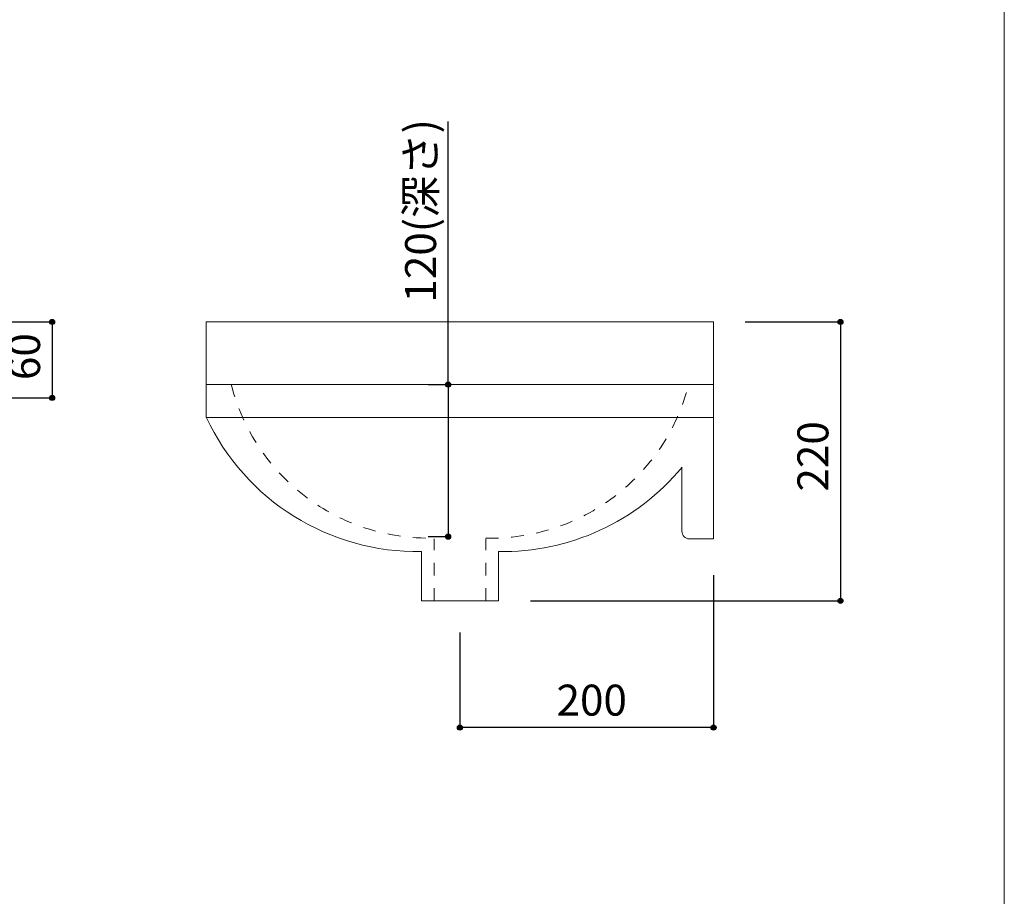
# Model space of a CAD drawing. Units: millimetres. Extents: x -975 to 975, y -1428 to 1406.
# Drawn here: x 199 to 975, y -702 to -11 of the extents above; entities that cross this region are included whole.
import ezdxf

# ---------------------------------------------------------------- set-up
doc = ezdxf.new("R2010")
doc.units = ezdxf.units.MM
doc.header["$LTSCALE"] = 50.8
doc.header["$PDMODE"] = 1
doc.header["$PDSIZE"] = -2
doc.linetypes.add('STYLE_12', pattern=[0.393701, 0.19685, -0.19685])
for name, color, linetype in [('KUF70-0104', 7, 'Continuous'), ('notes', 7, 'Continuous'), ('template', 7, 'Continuous')]:
    doc.layers.add(name, color=color, linetype=linetype)
doc.styles.add('ＭＳ ゴシック', font='txt', dxfattribs={"bigfont": 'ＭＳ ゴシック'})
doc.dimstyles.new('tfrom線あり', dxfattribs={"dimtxt": 24.432617, "dimasz": 3.999756, "dimexe": 0, "dimexo": 25, "dimgap": 0.5, "dimtad": 1, "dimdec": 1, "dimzin": 11, "dimdsep": 46, "dimtxsty": 'ＭＳ ゴシック', "dimblk": 'DOT', "dimcen": 0, "dimazin": 0, "dimtfac": 1, "dimtdec": 1, "dimtix": 1, "dimtofl": 0, "dimtmove": 0, "dimatfit": 0, "dimldrblk": 'DOT', "dimfxl": 1, "dimfrac": 2, "dimtolj": 1, "dimtzin": 11, "dimarcsym": 0})

# ---------------------------------------------------------------- blocks, each defined once
blk = doc.blocks.new('*D6')
at = {"linetype": 'Continuous', "lineweight": -2}
h = blk.add_hatch(color=0, dxfattribs=at)
edge = h.paths.add_edge_path()
edge.add_arc((224.1, -249.4), 2, 0, 360, ccw=False)
h = blk.add_hatch(color=0, dxfattribs=at)
edge = h.paths.add_edge_path()
edge.add_arc((224.1, -309.4), 2, 0, 360, ccw=False)
at = {"color": 0, "linetype": 'Continuous', "lineweight": -2}
for p, q in [((99.1, -249.4), (224.1, -249.4)), ((224.1, -249.4), (224.1, -309.4)), ((-65.89, -309.4), (224.1, -309.4))]:
    blk.add_line(p, q, dxfattribs=at)
for centre in [(224.1, -249.4), (224.1, -309.4)]:
    blk.add_circle(centre, 2, dxfattribs=at)
at = {"layer": 'Defpoints', "color": 0, "lineweight": 0}
for p in [(74.1, -249.4), (224.1, -249.4), (-90.89, -309.4)]:
    blk.add_point(p, dxfattribs=at)
at = {"color": 0, "insert": (190.23, -295.27), "char_height": 24.433, "attachment_point": 1, "rotation": 90, "line_spacing_factor": 0.782827, "style": 'ＭＳ ゴシック'}
blk.add_mtext('60', dxfattribs=at)
blk = doc.blocks.new('_DOT')
at = {"color": 0, "linetype": 'ByBlock', "lineweight": -2}
blk.add_line((-0.5, 0), (-1, 0), dxfattribs=at)
at = {"color": 0, "linetype": 'ByBlock', "lineweight": -2, "const_width": 0.5}
blk.add_lwpolyline([(-0.25, 0, 1), (0.25, 0, 1)], format="xyb", close=True, dxfattribs=at)
blk = doc.blocks.new('*D9')
at = {"linetype": 'Continuous', "lineweight": -2}
h = blk.add_hatch(color=0, dxfattribs=at)
edge = h.paths.add_edge_path()
edge.add_arc((845.73, -249.4), 2, 0, 360, ccw=False)
h = blk.add_hatch(color=0, dxfattribs=at)
edge = h.paths.add_edge_path()
edge.add_arc((845.73, -469.4), 2, 0, 360, ccw=False)
at = {"color": 0, "linetype": 'Continuous', "lineweight": -2}
for p, q in [((770.73, -249.4), (845.73, -249.4)), ((845.73, -249.4), (845.73, -469.4)), ((601.46, -469.4), (845.73, -469.4))]:
    blk.add_line(p, q, dxfattribs=at)
for centre in [(845.73, -249.4), (845.73, -469.4)]:
    blk.add_circle(centre, 2, dxfattribs=at)
at = {"layer": 'Defpoints', "color": 0, "lineweight": 0}
for p in [(745.73, -249.4), (845.73, -249.4), (576.46, -469.4)]:
    blk.add_point(p, dxfattribs=at)
at = {"color": 0, "insert": (811.86, -383.21), "char_height": 24.433, "attachment_point": 1, "rotation": 90, "line_spacing_factor": 0.782827, "style": 'ＭＳ ゴシック'}
blk.add_mtext('220', dxfattribs=at)
blk = doc.blocks.new('*D10')
at = {"linetype": 'Continuous', "lineweight": -2}
h = blk.add_hatch(color=0, dxfattribs=at)
edge = h.paths.add_edge_path()
edge.add_arc((545.73, -569.4), 2, 0, 360, ccw=False)
h = blk.add_hatch(color=0, dxfattribs=at)
edge = h.paths.add_edge_path()
edge.add_arc((745.73, -569.4), 2, 0, 360, ccw=False)
at = {"color": 0, "linetype": 'Continuous', "lineweight": -2}
for p, q in [((745.73, -449.13), (745.73, -569.4)), ((545.73, -494.4), (545.73, -569.4)), ((745.73, -569.4), (545.73, -569.4))]:
    blk.add_line(p, q, dxfattribs=at)
for centre in [(545.73, -569.4), (745.73, -569.4)]:
    blk.add_circle(centre, 2, dxfattribs=at)
at = {"layer": 'Defpoints', "color": 0, "lineweight": 0}
for p in [(745.73, -424.13), (545.73, -469.4), (745.73, -569.4)]:
    blk.add_point(p, dxfattribs=at)
at = {"color": 0, "insert": (621.92, -535.52), "char_height": 24.433, "attachment_point": 1, "line_spacing_factor": 0.782827, "style": 'ＭＳ ゴシック'}
blk.add_mtext('200', dxfattribs=at)
blk = doc.blocks.new('*D11')
at = {"linetype": 'Continuous', "lineweight": -2}
h = blk.add_hatch(color=0, dxfattribs=at)
edge = h.paths.add_edge_path()
edge.add_arc((536.38, -298.79), 2, 0, 360, ccw=False)
h = blk.add_hatch(color=0, dxfattribs=at)
edge = h.paths.add_edge_path()
edge.add_arc((536.38, -418.79), 2, 0, 360, ccw=False)
at = {"color": 0, "linetype": 'Continuous', "lineweight": -2}
for p, q in [((536.38, -298.79), (536.38, -91.26)), ((520.73, -298.79), (536.38, -298.79)), ((536.38, -298.79), (536.38, -418.79)), ((520.73, -418.79), (536.38, -418.79))]:
    blk.add_line(p, q, dxfattribs=at)
for centre in [(536.38, -298.79), (536.38, -418.79)]:
    blk.add_circle(centre, 2, dxfattribs=at)
at = {"layer": 'Defpoints', "color": 0, "lineweight": 0}
for p in [(536.38, -298.79), (545.73, -298.79), (545.73, -418.79)]:
    blk.add_point(p, dxfattribs=at)
at = {"color": 0, "insert": (502.5, -234.13), "char_height": 24.433, "attachment_point": 1, "rotation": 90, "line_spacing_factor": 0.782827, "style": 'ＭＳ ゴシック'}
blk.add_mtext('120(深さ)', dxfattribs=at)

msp = doc.modelspace()

# ---------------------------------------------------------------- linework, layer by layer
at = {"layer": 'KUF70-0104', "color": 7, "linetype": 'Continuous', "lineweight": 15}
for p, q in [((345.73, -298.79), (345.73, -249.4)), ((345.73, -249.4), (745.73, -249.4)), ((745.73, -249.4), (745.73, -420.57)), ((720.73, -414.57), (720.73, -364.1)), ((726.73, -420.57), (745.73, -420.57)), ((515.35, -469.4), (515.35, -430.6)), ((576.12, -469.4), (576.12, -430.6)), ((515.35, -469.4), (576.12, -469.4))]:
    msp.add_line(p, q, dxfattribs=at)
at = {"layer": 'KUF70-0104', "color": 7, "linetype": 'STYLE_12', "lineweight": 15}
for p, q in [((525.35, -469.4), (525.35, -420.57)), ((566.12, -469.4), (566.12, -420.57))]:
    msp.add_line(p, q, dxfattribs=at)
at = {"layer": 'KUF70-0104', "color": 7, "linetype": 'Continuous', "lineweight": 15}
msp.add_lwpolyline([(345.73, -298.79), (745.73, -298.79), (745.73, -324.66), (345.73, -324.66)], close=True, dxfattribs=at)
at = {"layer": 'KUF70-0104', "color": 7, "linetype": 'STYLE_12', "lineweight": 15}
for centre, start, end in [((521.43, -258.9), 194.33777, 271.36987), ((570.04, -258.9), 268.63013, 345.66223)]:
    msp.add_arc(centre, 161.07, start, end, dxfattribs=at)
at = {"layer": 'KUF70-0104', "color": 7, "linetype": 'Continuous', "lineweight": 15}
for centre, radius, start, end in [((512.31, -246.7), 183.92, 205.0787, 270.94485), ((579.16, -246.7), 183.92, 269.05515, 320.43563), ((726.73, -414.57), 6, 180, 270)]:
    msp.add_arc(centre, radius, start, end, dxfattribs=at)
at = {"layer": 'template', "color": 7, "linetype": 'Continuous', "lineweight": 5, "flags": 128}
msp.add_lwpolyline([(975, 1406), (-975, 1406), (-975, -1394), (975, -1394), (975, 1406)], dxfattribs=at)

# ---------------------------------------------------------------- dimensions: what is measured, and where the dimension line sits
at = {"layer": 'notes', "color": 7, "linetype": 'Continuous', "lineweight": 5}
dim = msp.add_linear_dim(base=(536.38, -298.79), p1=(545.73, -418.79), p2=(545.73, -298.79), angle=90, dimstyle='tfrom線あり', override={"dimgap": 5, "dimpost": '<>(深さ)', "dimtxsty": 'ＭＳ ゴシック', "dimtix": 0, "dimtmove": 2}, dxfattribs=at)
dim.commit()
dim.dimension.update_dxf_attribs({"geometry": '*D11', "text_midpoint": (531.38, -234.13), "dimtype": 128})
for base, p1, p2, picture, middle in [((224.1, -249.4), (-90.89, -309.4), (74.1, -249.4), '*D6', (224.1, -279.4)), ((845.73, -249.4), (576.46, -469.4), (745.73, -249.4), '*D9', (845.73, -359.4))]:
    dim = msp.add_linear_dim(base=base, p1=p1, p2=p2, angle=90, dimstyle='tfrom線あり', override={"dimgap": 5, "dimpost": '<>', "dimtxsty": 'ＭＳ ゴシック', "dimtmove": 2}, dxfattribs=at)
    dim.commit()
    dim.dimension.update_dxf_attribs({"geometry": picture, "text_midpoint": middle})
dim = msp.add_linear_dim(base=(745.73, -569.4), p1=(545.73, -469.4), p2=(745.73, -424.13), dimstyle='tfrom線あり', override={"dimgap": 5, "dimpost": '<>', "dimtxsty": 'ＭＳ ゴシック', "dimtmove": 2}, dxfattribs=at)
dim.commit()
dim.dimension.update_dxf_attribs({"geometry": '*D10', "text_midpoint": (645.73, -569.4)})

doc.saveas('drawing.dxf')
